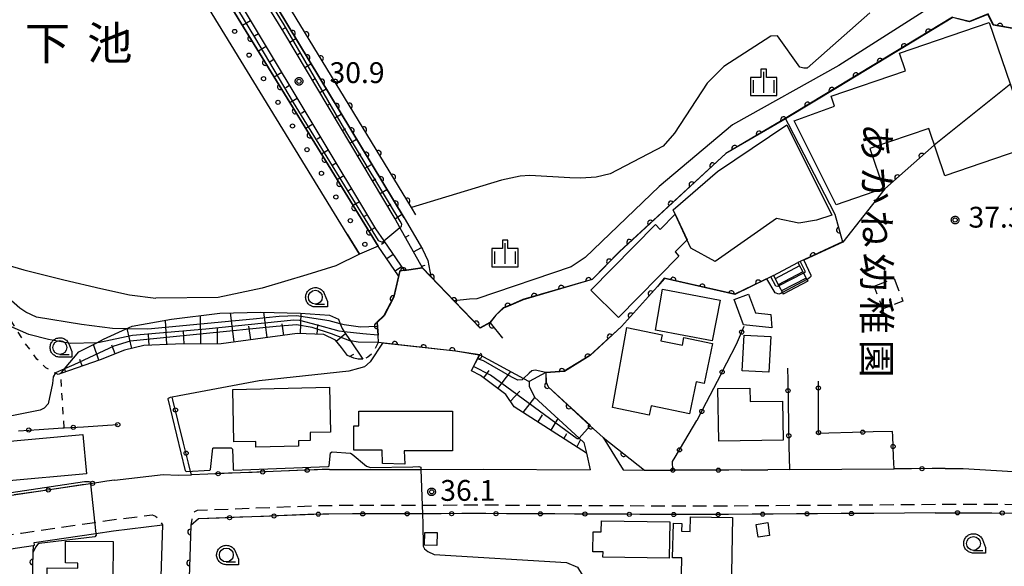
# Model space of a CAD drawing. Extents: x -24001 to -22000, y 88499 to 90001.
# Drawn here: x -23566 to -23388, y 88672 to 88770 of the extents above; entities that cross this region are included whole.
import ezdxf
from ezdxf.enums import TextEntityAlignment as Align

# ---------------------------------------------------------------- set-up
doc = ezdxf.new("R2010")
doc.units = 0
doc.linetypes.add('G', pattern=[3.75, 2.5, -1.25])
doc.linetypes.add('I', pattern=[2.5, 1.25, -1.25])
for name, color, linetype in [('2101000', 3, 'Continuous'), ('2101001', 8, 'Continuous'), ('2213000', 2, 'G'), ('2214000', 3, 'Continuous'), ('2214111', 3, 'Continuous'), ('2214121', 3, 'Continuous'), ('2214990', 3, 'Continuous'), ('3001000', 3, 'Continuous'), ('3002000', 6, 'Continuous'), ('3003000', 2, 'G'), ('5105000', 3, 'Continuous'), ('5105001', 4, 'Continuous'), ('6101110', 2, 'Continuous'), ('6101121', 63, 'Continuous'), ('6101990', 2, 'Continuous'), ('6110000', 4, 'Continuous'), ('6110110', 4, 'Continuous'), ('6110120', 2, 'Continuous'), ('6110990', 2, 'Continuous'), ('6130000', 4, 'Continuous'), ('6130001', 7, 'Continuous'), ('6130990', 4, 'Continuous'), ('6301000', 2, 'I'), ('6331000', 2, 'Continuous'), ('6334000', 2, 'Continuous'), ('7101000', 4, 'Continuous'), ('7101001', 8, 'Continuous'), ('7102000', 2, 'Continuous'), ('7102001', 8, 'Continuous'), ('7312000', 4, 'Continuous'), ('8131000', 4, 'Continuous'), ('8154000', 5, 'Continuous'), ('CLIP_BOX', 4, 'Continuous')]:
    doc.layers.add(name, color=color, linetype=linetype)
doc.styles.add('@PlotAnnotation', font='txt')
doc.styles.add('PlotAnnotation', font='txt')
doc.styles.add('ROMANS', font='romans')

# ---------------------------------------------------------------- blocks, each defined once
blk = doc.blocks.new('611099')
at = {"layer": '6110990'}
blk.add_circle((0, 0), 0.15, dxfattribs=at)
blk = doc.blocks.new('633100')
at = {"layer": '6331000'}
blk.add_lwpolyline([(0, -0.5), (0.67, -0.5)], dxfattribs=at)
blk.add_circle((0, 0), 0.5, dxfattribs=at)
at = {"layer": 'CLIP_BOX'}
blk.add_lwpolyline([(0.87, -0.3), (0.87, -0.7), (0, -0.7), (-0.074, -0.695), (-0.146, -0.684), (-0.216, -0.666), (-0.282, -0.64), (-0.35, -0.606), (-0.414, -0.564), (-0.469, -0.521), (-0.52, -0.469), (-0.568, -0.408), (-0.608, -0.35), (-0.64, -0.281), (-0.666, -0.214), (-0.686, -0.144), (-0.697, -0.071), (-0.699, 0.003), (-0.695, 0.075), (-0.684, 0.148), (-0.665, 0.216), (-0.64, 0.281), (-0.606, 0.349), (-0.565, 0.412), (-0.522, 0.467), (-0.467, 0.52), (-0.41, 0.568), (-0.349, 0.607), (-0.283, 0.641), (-0.215, 0.665), (-0.148, 0.684), (-0.072, 0.696), (0, 0.7), (0.074, 0.696), (0.147, 0.685), (0.219, 0.666), (0.283, 0.639), (0.355, 0.605), (0.416, 0.562), (0.472, 0.518), (0.525, 0.463), (0.57, 0.407), (0.609, 0.346), (0.646, 0.273)], close=True, dxfattribs=at)
blk = doc.blocks.new('633400')
at = {"layer": '6334000'}
for points in [[(0, -0.75), (0, 0.75)], [(-0.75, -0.75), (-0.75, 0.15)], [(0.75, -0.75), (0.75, 0.15)]]:
    blk.add_lwpolyline(points, dxfattribs=at)
at = {"layer": 'CLIP_BOX'}
blk.add_lwpolyline([(-0.95, -0.95), (0.95, -0.95), (0.95, 0.35), (0.2, 0.35), (0.2, 0.95), (-0.2, 0.95), (-0.2, 0.35), (-0.95, 0.35), (-0.95, -0.95)], dxfattribs=at)
blk = doc.blocks.new('731200')
at = {"layer": '7312000'}
blk.add_circle((0, 0), 0.15, dxfattribs=at)
at = {"layer": 'CLIP_BOX'}
blk.add_lwpolyline([(-0.209, -0.178), (-0.219, -0.166), (-0.237, -0.14), (-0.251, -0.113), (-0.258, -0.094), (-0.265, -0.075), (-0.269, -0.057), (-0.273, -0.031), (-0.275, -0.008), (-0.274, 0.024), (-0.27, 0.054), (-0.266, 0.071), (-0.261, 0.088), (-0.255, 0.104), (-0.246, 0.124), (-0.239, 0.136), (-0.228, 0.154), (-0.219, 0.166), (-0.202, 0.187), (-0.189, 0.199), (-0.169, 0.217), (-0.151, 0.23), (-0.135, 0.239), (-0.113, 0.251), (-0.101, 0.256), (-0.082, 0.262), (-0.056, 0.269), (-0.04, 0.272), (-0.016, 0.275), (0.004, 0.275), (0.022, 0.274), (0.042, 0.272), (0.065, 0.267), (0.079, 0.264), (0.108, 0.253), (0.121, 0.247), (0.143, 0.235), (0.16, 0.224), (0.18, 0.208), (0.194, 0.194), (0.206, 0.182), (0.222, 0.162), (0.233, 0.146), (0.249, 0.116), (0.257, 0.097), (0.264, 0.075), (0.269, 0.057), (0.273, 0.032), (0.275, 0.014), (0.275, -0.008), (0.274, -0.023), (0.271, -0.048), (0.267, -0.067), (0.261, -0.088), (0.249, -0.117), (0.23, -0.151), (0.219, -0.166), (0.204, -0.184), (0.189, -0.199), (0.172, -0.215), (0.154, -0.228), (0.136, -0.239), (0.124, -0.246), (0.107, -0.253), (0.09, -0.26), (0.071, -0.266), (0.044, -0.271), (0.028, -0.274), (0.009, -0.275), (-0.009, -0.275), (-0.024, -0.274), (-0.041, -0.272), (-0.063, -0.268), (-0.086, -0.261), (-0.101, -0.256), (-0.115, -0.25), (-0.133, -0.241), (-0.148, -0.231), (-0.17, -0.216), (-0.182, -0.206), (-0.197, -0.192)], close=True, dxfattribs=at)
blk = doc.blocks.new('M07')
blk.add_arc((0, 0), 0.5, 180, 0)

msp = doc.modelspace()

# ---------------------------------------------------------------- linework, layer by layer
at = {"layer": '2101000', "flags": 128}
for points in [[(-23498.15, 88734.6), (-23518.2, 88768.22), (-23543.16, 88808.76), (-23551.56, 88823.94), (-23551.96, 88825.71), (-23532.36, 88830.02)], [(-23612.08, 88771.86), (-23613.39, 88810.98), (-23558.01, 88823.65), (-23556.19, 88823.58), (-23501.65, 88732.77)], [(-23493.21, 88725.77), (-23497.27, 88733.02), (-23498.15, 88734.6)], [(-23501.65, 88732.77), (-23500.16, 88730.6), (-23496.52, 88725.29)], [(-23470.99, 88706.86), (-23470.98, 88705.11), (-23470.57, 88704.27), (-23462.94, 88697.27), (-23460.64, 88695.16)], [(-23473.98, 88705.26), (-23473.97, 88704.4), (-23473.02, 88702.45), (-23464.95, 88695.04), (-23464.1, 88694.26), (-23463.65, 88692.34)], [(-23460.64, 88695.16), (-23457, 88689.3)], [(-23463.65, 88692.34), (-23462.95, 88689.33)], [(-23509.97, 88689.35), (-23493.5, 88689.4), (-23482.25, 88689.43), (-23462.95, 88689.33)], [(-23457, 88689.3), (-23453.2, 88689.28), (-23448.07, 88689.26)], [(-23435.72, 88689.29), (-23430.93, 88689.33)], [(-23427.06, 88689.35), (-23408.16, 88689.49)], [(-23398.98, 88689.56), (-23395.75, 88689.58), (-23386.69, 88689.03), (-23382.75, 88689.05)], [(-23548.7, 88687.43), (-23539.98, 88688.49), (-23537.24, 88688.34), (-23534.86, 88688.43)], [(-23400.77, 88681.55), (-23411.85, 88681.46)], [(-23533.59, 88680.47), (-23534.99, 88679.25), (-23535.75, 88654.87), (-23537.14, 88635.78), (-23538.3, 88630.65)], [(-23635.29, 88666.81), (-23618.88, 88669.24), (-23611.63, 88670.16), (-23611.5, 88669.17), (-23595.1, 88671.26), (-23590.77, 88671.81), (-23582.02, 88672.92), (-23563.41, 88675.68), (-23563.13, 88675.72), (-23563.2, 88676.22), (-23552.09, 88677.86), (-23548.93, 88678.33), (-23540.09, 88679.41)], [(-23540.09, 88679.41), (-23540.84, 88655.13), (-23542.07, 88638.33), (-23542.19, 88636.71), (-23543.11, 88633.65), (-23544.43, 88631.85), (-23545.95, 88630.9)]]:
    msp.add_lwpolyline(points, dxfattribs=at)
at = {"layer": '2101001', "flags": 128}
for points in [[(-23496.52, 88725.29), (-23493.21, 88725.77)], [(-23470.99, 88706.86), (-23473.98, 88705.26)], [(-23509.97, 88689.35), (-23511.31, 88689.35), (-23534.86, 88688.43)], [(-23435.72, 88689.29), (-23443.42, 88689.24), (-23448.07, 88689.26)], [(-23427.06, 88689.35), (-23430.93, 88689.33)], [(-23398.98, 88689.56), (-23408.16, 88689.49)], [(-23548.7, 88687.43), (-23550.13, 88687.25), (-23553.04, 88686.82), (-23554.34, 88686.63), (-23571.03, 88684.15)], [(-23400.77, 88681.55), (-23395.7, 88681.58), (-23386.69, 88681.53), (-23379.56, 88681.57), (-23377.47, 88681.58), (-23369.66, 88681.75), (-23367.73, 88681.82)], [(-23411.85, 88681.46), (-23443.41, 88681.24), (-23482.26, 88681.43), (-23493.21, 88681.4), (-23511.15, 88681.35), (-23533.59, 88680.47)]]:
    msp.add_lwpolyline(points, dxfattribs=at)
at = {"layer": '2213000', "flags": 128}
for points in [[(-23293.02, 88687.2), (-23293.36, 88688.17), (-23293.98, 88688.63), (-23331.41, 88685.73), (-23349.74, 88684.38), (-23361.51, 88683.52), (-23369.7, 88683.25), (-23377.49, 88683.08), (-23379.6, 88683.07), (-23386.69, 88683.03), (-23395.7, 88683.08), (-23443.41, 88682.74), (-23482.26, 88682.93), (-23493.26, 88682.9), (-23511.18, 88682.85), (-23533.85, 88681.97), (-23534.31, 88681.75), (-23534.64, 88681.21), (-23534.81, 88680.44), (-23534.99, 88679.25)], [(-23686.72, 88659.2), (-23686.71, 88659.97), (-23686.44, 88660.85), (-23685.75, 88661.36), (-23684.96, 88661.48), (-23641.03, 88667.98), (-23619.15, 88671.22), (-23609.89, 88672.4), (-23595.38, 88674.2), (-23565.47, 88677.9), (-23552.3, 88679.85), (-23549.2, 88680.31), (-23541.94, 88681.2), (-23541.31, 88680.96), (-23540.69, 88680.48), (-23540.09, 88679.41)]]:
    msp.add_lwpolyline(points, dxfattribs=at)
at = {"layer": '2214000', "flags": 128}
for points in [[(-23425.5, 88726.69), (-23424.49, 88724.77), (-23423.89, 88723.62), (-23423.74, 88723.33)], [(-23429.94, 88724.36), (-23428.96, 88722.49), (-23428.32, 88721.27), (-23428.18, 88721)]]:
    msp.add_lwpolyline(points, dxfattribs=at)
at = {"layer": '2214111', "flags": 128}
msp.add_lwpolyline([(-23423.74, 88723.33), (-23428.18, 88721)], dxfattribs=at)
at = {"layer": '2214121', "flags": 128}
msp.add_lwpolyline([(-23429.94, 88724.36), (-23425.5, 88726.69)], dxfattribs=at)
at = {"layer": '2214990', "flags": 128}
for points in [[(-23425.2, 88726.12), (-23429.64, 88723.78)], [(-23424.62, 88725.01), (-23429.06, 88722.68)], [(-23424.04, 88723.91), (-23428.48, 88721.57)]]:
    msp.add_lwpolyline(points, dxfattribs=at)
at = {"layer": '3001000', "flags": 128}
for points in [[(-23445.5, 88730.81), (-23447.63, 88728.62), (-23447.01, 88727.87), (-23457.86, 88716.76), (-23462.87, 88721.72), (-23451.22, 88733.58), (-23450.32, 88732.67), (-23447.62, 88735.41), (-23445.5, 88730.81)], [(-23449.93, 88721.91), (-23439.55, 88719.89), (-23440.98, 88712.59), (-23451.18, 88714.51), (-23449.93, 88721.91)], [(-23430.19, 88714.94), (-23435.32, 88715.47), (-23436.98, 88720.05), (-23434.45, 88720.97), (-23433.17, 88717.64), (-23430.37, 88717.31), (-23430.19, 88714.94)], [(-23440.92, 88712.09), (-23442.44, 88704.87), (-23443.86, 88705.17), (-23445.07, 88699.41), (-23452, 88700.86), (-23452.35, 88699.17), (-23458.97, 88700.57), (-23456.38, 88714.99), (-23450, 88713.69), (-23450.23, 88712.6), (-23446.35, 88711.78), (-23446.06, 88713.17), (-23440.92, 88712.09)], [(-23435.19, 88713.62), (-23430.41, 88713.34), (-23430.78, 88706.91), (-23435.56, 88707.18), (-23435.19, 88713.62)], [(-23527.42, 88703.81), (-23509.97, 88704.2), (-23509.79, 88696.13), (-23513.47, 88696.05), (-23513.44, 88694.59), (-23515.58, 88694.55), (-23515.56, 88693.57), (-23523.25, 88693.4), (-23523.27, 88694.44), (-23527.2, 88694.35), (-23527.42, 88703.81)], [(-23428.17, 88694.66), (-23439.8, 88694.47), (-23439.96, 88703.97), (-23434.19, 88704.07), (-23434.15, 88701.62), (-23428.29, 88701.72), (-23428.17, 88694.66)], [(-23504.67, 88699.91), (-23487.82, 88699.92), (-23487.81, 88692.74), (-23496.48, 88692.74), (-23496.38, 88690.37), (-23500.39, 88690.44), (-23500.46, 88692.87), (-23505.58, 88692.87), (-23505.58, 88697.24), (-23504.67, 88697.24), (-23504.67, 88699.91)], [(-23553.77, 88688.62), (-23568.37, 88687.28), (-23568.66, 88690.42), (-23570.55, 88690.24), (-23570.91, 88694.19), (-23554.42, 88695.7), (-23553.77, 88688.62)], [(-23460.95, 88680.13), (-23448.62, 88679.94), (-23448.72, 88673.4), (-23460.66, 88673.58), (-23460.65, 88674.52), (-23462.51, 88674.55), (-23462.45, 88678.15), (-23460.98, 88678.13), (-23460.95, 88680.13)], [(-23437.3, 88680.71), (-23437.57, 88667.31), (-23446.55, 88667.49), (-23446.43, 88673.44), (-23448.1, 88673.47), (-23447.97, 88679.69), (-23446.45, 88679.66), (-23446.48, 88678.25), (-23444.92, 88678.21), (-23444.87, 88680.86), (-23437.3, 88680.71)], [(-23430.95, 88679.8), (-23430.61, 88677.48), (-23432.71, 88677.17), (-23433.06, 88679.48), (-23430.95, 88679.8)], [(-23490.55, 88677.99), (-23490.6, 88675.67), (-23492.81, 88675.72), (-23492.76, 88678.04), (-23490.55, 88677.99)], [(-23560.93, 88658.82), (-23560.86, 88671.63), (-23555.31, 88671.6), (-23555.31, 88672.51), (-23557.56, 88672.53), (-23557.54, 88676.46), (-23548.98, 88676.41), (-23549.02, 88669.31), (-23546, 88669.29), (-23546.02, 88665.37), (-23548.56, 88665.38), (-23548.59, 88661.1), (-23549.54, 88661.11), (-23549.55, 88660.05), (-23556.63, 88660.09), (-23556.64, 88658.8), (-23560.93, 88658.82)]]:
    msp.add_lwpolyline(points, close=True, dxfattribs=at)
at = {"layer": '3002000', "flags": 128}
for points in [[(-23426.16, 88752.23), (-23418.92, 88754.92), (-23419.54, 88756.68), (-23406.09, 88761.28), (-23407.17, 88764.46), (-23391.04, 88769.98), (-23383.41, 88747.69), (-23399, 88742.35), (-23401.93, 88750.9), (-23412.54, 88747.27), (-23410.08, 88740.06), (-23418.64, 88737.13), (-23426.16, 88752.23)], [(-23419.39, 88735.27), (-23422.16, 88734.32), (-23425.33, 88733.8), (-23429.38, 88734.67), (-23440.42, 88726.9), (-23444.8, 88729.3), (-23447.98, 88736.19), (-23440.02, 88743.11), (-23427.5, 88751.54), (-23419.39, 88735.27)]]:
    msp.add_lwpolyline(points, close=True, dxfattribs=at)
at = {"layer": '3003000', "flags": 128}
msp.add_lwpolyline([(-23411.77, 88722.45), (-23408.14, 88723.83), (-23406.57, 88719.72), (-23410.2, 88718.33), (-23411.77, 88722.45)], close=True, dxfattribs=at)
at = {"layer": '5105000', "flags": 128}
for points in [[(-23412.54, 88771.73), (-23423.87, 88761.74), (-23424.45, 88761.75), (-23425.17, 88761.93), (-23429.2, 88767.61), (-23430.39, 88767.51), (-23438.86, 88762.04), (-23441.89, 88759.02), (-23447.75, 88750.04), (-23449.83, 88747.71), (-23459.36, 88742.68), (-23461.89, 88742.08), (-23464.66, 88741.92), (-23466.62, 88741.96), (-23473.84, 88742.37), (-23475.59, 88742.29), (-23478.94, 88741.57), (-23495.21, 88736.61)], [(-23506.77, 88731.82), (-23504.57, 88728.22), (-23508.82, 88726.12), (-23514.04, 88724.47), (-23522.09, 88722.06), (-23530.04, 88720.37), (-23541.27, 88720.28)], [(-23587.18, 88725.91), (-23581.7, 88727.56), (-23578.11, 88727.99), (-23572.29, 88727.5), (-23565.08, 88725.39), (-23557.88, 88723.59), (-23551.18, 88722), (-23546, 88720.85), (-23541.27, 88720.28)]]:
    msp.add_lwpolyline(points, dxfattribs=at)
at = {"layer": '5105001', "flags": 128}
for points in [[(-23495.21, 88736.61), (-23546.52, 88820.98)], [(-23506.77, 88731.82), (-23558.41, 88816.17), (-23605.82, 88804.71), (-23605.64, 88784.26), (-23604.59, 88772.48), (-23604.5, 88771.49), (-23602.83, 88752.77), (-23594.57, 88734.16), (-23587.18, 88725.91)]]:
    msp.add_lwpolyline(points, dxfattribs=at)
at = {"layer": '6101110', "flags": 128}
for points in [[(-23493.21, 88725.77), (-23497.27, 88733.02), (-23498.15, 88734.6), (-23518.2, 88768.22), (-23543.16, 88808.76), (-23551.56, 88823.94), (-23551.96, 88825.71), (-23532.36, 88830.02)], [(-23612.08, 88771.86), (-23613.39, 88810.98), (-23558.01, 88823.65), (-23556.19, 88823.58), (-23501.65, 88732.77), (-23500.16, 88730.6), (-23496.52, 88725.29)], [(-23503.98, 88709.28), (-23504.8, 88709.27), (-23505.59, 88709.43), (-23506.73, 88709.92), (-23507.8, 88711.35), (-23508.89, 88712.7), (-23510.97, 88713.7), (-23515.77, 88713.88), (-23529.52, 88712.07), (-23537.76, 88711.98), (-23543.46, 88711.71), (-23546.9, 88710.89), (-23551.34, 88709.18), (-23558.42, 88706.72)], [(-23463.65, 88692.34), (-23476.65, 88700.7), (-23478.18, 88702.9), (-23482.77, 88706.34), (-23484.38, 88707.19)]]:
    msp.add_lwpolyline(points, dxfattribs=at)
at = {"layer": '6101121', "flags": 128}
for points in [[(-23532.36, 88830.02), (-23532.07, 88829.02), (-23531.83, 88828.22), (-23550.01, 88823.4), (-23496.53, 88734.74), (-23493.21, 88729.13), (-23492.24, 88727.05), (-23491.69, 88724.19), (-23493.21, 88725.77)], [(-23496.52, 88725.29), (-23497.3, 88725.18), (-23497.51, 88724.29), (-23501.22, 88729.64), (-23557.78, 88821.83), (-23611.02, 88809.45), (-23611.04, 88784.8), (-23610.05, 88772.03), (-23611.02, 88771.95), (-23612.08, 88771.86)], [(-23558.42, 88706.72), (-23557.73, 88707.54), (-23555.14, 88710.62), (-23551.94, 88712.25), (-23550.7, 88712.88), (-23546.64, 88714.74), (-23545.55, 88715.24), (-23538.48, 88716.5), (-23529.71, 88717.59), (-23522.37, 88717.77), (-23515.22, 88717.59), (-23509.97, 88717.23), (-23508.34, 88716.5), (-23508.03, 88715.64), (-23507.71, 88714.78), (-23507.33, 88714.22), (-23506.2, 88712.56), (-23503.98, 88709.28)], [(-23484.38, 88707.19), (-23483.99, 88707.94), (-23482.89, 88710.05), (-23474.98, 88705.8), (-23473.98, 88705.26), (-23473.97, 88704.4), (-23473.02, 88702.45), (-23464.95, 88695.04), (-23464.1, 88694.26), (-23463.65, 88692.34)]]:
    msp.add_lwpolyline(points, dxfattribs=at)
at = {"layer": '6101990', "flags": 128}
for points in [[(-23524.19, 88770.29), (-23525.63, 88769.43)], [(-23518.5, 88768.71), (-23517.96, 88769.04)], [(-23522.79, 88767.96), (-23523.5, 88767.53)], [(-23517.13, 88766.44), (-23516.04, 88767.08)], [(-23521.39, 88765.63), (-23522.78, 88764.79)], [(-23519.99, 88763.3), (-23520.67, 88762.88)], [(-23515.78, 88764.16), (-23515.23, 88764.49)], [(-23514.42, 88761.89), (-23513.31, 88762.55)], [(-23518.59, 88760.96), (-23519.94, 88760.15)], [(-23513.06, 88759.61), (-23512.5, 88759.95)], [(-23517.19, 88758.63), (-23517.85, 88758.23)], [(-23511.71, 88757.34), (-23510.57, 88758.02)], [(-23515.79, 88756.3), (-23517.09, 88755.51)], [(-23510.35, 88755.06), (-23509.78, 88755.41)], [(-23514.39, 88753.97), (-23515.03, 88753.58)], [(-23509, 88752.79), (-23507.84, 88753.48)], [(-23512.99, 88751.63), (-23514.25, 88750.88)], [(-23507.64, 88750.52), (-23507.06, 88750.87)], [(-23511.58, 88749.3), (-23512.2, 88748.93)], [(-23506.28, 88748.24), (-23505.1, 88748.95)], [(-23510.18, 88746.97), (-23511.4, 88746.24)], [(-23504.93, 88745.97), (-23504.33, 88746.32)], [(-23508.78, 88744.64), (-23509.38, 88744.28)], [(-23503.57, 88743.69), (-23502.37, 88744.41)], [(-23507.38, 88742.31), (-23508.56, 88741.6)], [(-23502.22, 88741.42), (-23501.61, 88741.78)], [(-23505.98, 88739.97), (-23506.56, 88739.63)], [(-23500.86, 88739.15), (-23499.63, 88739.88)], [(-23504.58, 88737.64), (-23505.71, 88736.96)], [(-23499.5, 88736.87), (-23498.89, 88737.24)], [(-23503.18, 88735.31), (-23503.73, 88734.98)], [(-23498.15, 88734.6), (-23496.93, 88735.4)], [(-23501.78, 88732.98), (-23502.89, 88732.35)], [(-23496.28, 88731.27), (-23495.61, 88731.65)], [(-23500, 88730.37), (-23500.6, 88729.98)], [(-23494.82, 88728.65), (-23493.4, 88729.44)], [(-23498.48, 88728.15), (-23499.64, 88727.36)], [(-23496.96, 88725.94), (-23498.1, 88725.15)], [(-23493.36, 88726.03), (-23492.74, 88726.24)], [(-23533.15, 88712.03), (-23533.21, 88717.15)], [(-23527.15, 88712.38), (-23527.84, 88717.63)], [(-23521.18, 88713.17), (-23521.79, 88717.75)], [(-23515.21, 88713.86), (-23515.07, 88717.58)], [(-23539.32, 88711.91), (-23539.53, 88716.31)], [(-23524.17, 88712.77), (-23524.49, 88715.24)], [(-23518.2, 88713.56), (-23518.47, 88715.62)], [(-23512.2, 88713.75), (-23512.09, 88715.55)], [(-23545.59, 88711.2), (-23546.45, 88714.82)], [(-23542.49, 88711.76), (-23542.58, 88713.75)], [(-23536.16, 88712), (-23536.28, 88714.38)], [(-23530.14, 88712.06), (-23530.17, 88714.8)], [(-23508.76, 88712.55), (-23507.1, 88713.88)], [(-23551.55, 88709.1), (-23552.54, 88711.95)], [(-23548.6, 88710.24), (-23549.19, 88711.77)], [(-23506.34, 88709.75), (-23505.58, 88710.15)], [(-23554.55, 88708.06), (-23554.95, 88709.22)], [(-23557.54, 88707.03), (-23557.67, 88707.61)], [(-23482.16, 88705.88), (-23481.15, 88707.23)], [(-23479.59, 88703.96), (-23477.29, 88707.04)], [(-23477.35, 88701.72), (-23475.67, 88703.49)], [(-23475.03, 88699.66), (-23472.96, 88702.39)], [(-23471.62, 88699.21), (-23472.41, 88697.97)], [(-23468.81, 88698.58), (-23470.05, 88696.45)], [(-23467.22, 88695.81), (-23467.74, 88694.97)], [(-23464.69, 88694.8), (-23465.37, 88693.45)]]:
    msp.add_lwpolyline(points, dxfattribs=at)
at = {"layer": '6110000', "flags": 128}
for points in [[(-23496.53, 88734.74), (-23550.01, 88823.4)], [(-23494.4, 88735.28), (-23495.21, 88736.61), (-23546.52, 88820.98), (-23546.96, 88821.7)], [(-23385.51, 88768.7), (-23390.27, 88769.54), (-23391.23, 88771.53), (-23394.6, 88770.16), (-23397.59, 88770.91), (-23397.66, 88770.93), (-23418.4, 88758.38), (-23428.41, 88752.3), (-23438.51, 88746.39), (-23457.7, 88728.67), (-23462.62, 88723.67), (-23475.09, 88720.03), (-23477.28, 88719.07), (-23478.63, 88718.52), (-23480, 88717.23), (-23481.05, 88715.88), (-23481.02, 88715.85), (-23478.78, 88713.06)], [(-23400.94, 88747.88), (-23409.82, 88740.01)], [(-23418.86, 88735.45), (-23417.46, 88730.44), (-23425.13, 88726.86), (-23425.5, 88726.69)], [(-23481.05, 88715.88), (-23482.81, 88714.93), (-23487.5, 88719.82), (-23491.69, 88724.19), (-23493.21, 88725.77), (-23496.52, 88725.29), (-23497.3, 88725.18), (-23497.51, 88724.29), (-23498.41, 88720.46), (-23500.17, 88717.12), (-23501.42, 88715.92), (-23501.26, 88713.62), (-23501.17, 88712.31)], [(-23429.94, 88724.36), (-23430.4, 88724.14), (-23436.91, 88720.98), (-23449.61, 88723.91), (-23450.86, 88722.4), (-23457.34, 88715.19), (-23463.02, 88709.95), (-23467.63, 88707.1), (-23470.99, 88706.86), (-23470.98, 88705.11), (-23470.57, 88704.27), (-23462.94, 88697.27), (-23460.64, 88695.16)], [(-23484.38, 88707.19), (-23483.99, 88707.94), (-23482.89, 88710.05), (-23487.24, 88710.74), (-23501.17, 88712.31)], [(-23460.64, 88695.16), (-23453.2, 88689.28)], [(-23533.59, 88680.47), (-23534.99, 88679.25), (-23535.75, 88654.87), (-23537.14, 88635.78), (-23538.3, 88630.65)], [(-23563.41, 88675.68), (-23563.44, 88674.44), (-23563.86, 88656.09), (-23564.04, 88644.49), (-23552.27, 88639.53), (-23550.22, 88639.1), (-23548.63, 88638.87), (-23542.07, 88638.33)]]:
    msp.add_lwpolyline(points, dxfattribs=at)
at = {"layer": '6110110', "flags": 128}
msp.add_lwpolyline([(-23604.59, 88772.48), (-23610.05, 88772.03), (-23611.04, 88784.8), (-23611.02, 88809.45), (-23557.78, 88821.83), (-23501.22, 88729.64)], dxfattribs=at)
at = {"layer": '6110120', "flags": 128}
msp.add_lwpolyline([(-23501.22, 88729.64), (-23504.57, 88728.22), (-23506.77, 88731.82), (-23558.41, 88816.17), (-23605.82, 88804.71), (-23605.64, 88784.26), (-23604.59, 88772.48)], dxfattribs=at)
at = {"layer": '6130000', "flags": 128}
for points in [[(-23438.31, 88708.62), (-23436.57, 88711.99), (-23436.39, 88712.42)], [(-23427.37, 88707.67), (-23427.33, 88705.47)], [(-23441.99, 88701.51), (-23440.03, 88705.3)], [(-23538.19, 88701.93), (-23538.32, 88702.45)], [(-23427.27, 88701.72), (-23427.2, 88697.33)], [(-23421.8, 88697.88), (-23421.82, 88702.22)], [(-23536.27, 88694.14), (-23537.29, 88698.3)], [(-23445.9, 88694.53), (-23443.71, 88698.19)], [(-23562.31, 88696.6), (-23558.03, 88696.87)], [(-23554.29, 88697.09), (-23550.01, 88697.36)], [(-23415.69, 88696.06), (-23419.92, 88695.95)], [(-23408.43, 88695.4), (-23408.47, 88696.25), (-23411.95, 88696.16)], [(-23427.13, 88693.58), (-23427.06, 88689.35)], [(-23534.86, 88688.43), (-23535.01, 88689.04), (-23535.37, 88690.51)], [(-23447.93, 88691.13), (-23447.82, 88691.31)], [(-23408.16, 88689.49), (-23408.26, 88691.66)], [(-23523.89, 88688.86), (-23528.17, 88688.69)], [(-23515.86, 88689.17), (-23520.14, 88689)], [(-23509.97, 88689.35), (-23511.31, 88689.35), (-23512.11, 88689.32)], [(-23441.71, 88689.25), (-23443.42, 88689.24), (-23446.2, 88689.25)], [(-23435.72, 88689.29), (-23437.96, 88689.28)], [(-23427.06, 88689.35), (-23430.93, 88689.33)], [(-23405.03, 88689.51), (-23408.16, 88689.49)], [(-23398.98, 88689.56), (-23401.28, 88689.54)], [(-23548.7, 88687.43), (-23550.13, 88687.25), (-23550.84, 88687.15)], [(-23531.92, 88688.55), (-23534.86, 88688.43)], [(-23562.52, 88685.41), (-23566.79, 88684.78)], [(-23554.55, 88686.6), (-23558.81, 88685.97)], [(-23400.77, 88681.55), (-23398.61, 88681.56)], [(-23394.87, 88681.58), (-23390.55, 88681.55)], [(-23529.86, 88680.62), (-23533.59, 88680.47)], [(-23521.86, 88680.93), (-23526.12, 88680.76)], [(-23513.85, 88681.24), (-23518.11, 88681.08)], [(-23505.84, 88681.36), (-23510.11, 88681.35)], [(-23497.83, 88681.39), (-23502.1, 88681.38)], [(-23489.82, 88681.41), (-23493.21, 88681.4), (-23494.09, 88681.4)], [(-23481.81, 88681.43), (-23482.26, 88681.43), (-23486.08, 88681.42)], [(-23473.8, 88681.39), (-23478.07, 88681.41)], [(-23465.79, 88681.35), (-23470.06, 88681.37)], [(-23457.78, 88681.31), (-23462.04, 88681.33)], [(-23449.77, 88681.27), (-23454.03, 88681.29)], [(-23441.76, 88681.25), (-23443.41, 88681.24), (-23446.02, 88681.25)], [(-23433.75, 88681.31), (-23438.01, 88681.28)], [(-23425.74, 88681.36), (-23430, 88681.33)], [(-23417.73, 88681.42), (-23421.99, 88681.39)], [(-23411.85, 88681.46), (-23413.98, 88681.45)]]:
    msp.add_lwpolyline(points, dxfattribs=at)
at = {"layer": '6130001', "flags": 128}
for points in [[(-23436.39, 88712.42), (-23435.18, 88715.25)], [(-23440.03, 88705.3), (-23438.31, 88708.62)], [(-23427.33, 88705.47), (-23427.27, 88701.72)], [(-23421.82, 88702.22), (-23421.83, 88705.3)], [(-23537.29, 88698.3), (-23538.19, 88701.93)], [(-23443.71, 88698.19), (-23443.65, 88698.29), (-23441.99, 88701.51)], [(-23419.92, 88695.95), (-23421.79, 88695.9), (-23421.8, 88697.88)], [(-23566.05, 88696.38), (-23562.31, 88696.6)], [(-23558.03, 88696.87), (-23557.81, 88696.88), (-23554.29, 88697.09)], [(-23550.01, 88697.36), (-23548.14, 88697.47)], [(-23427.2, 88697.33), (-23427.13, 88693.58)], [(-23411.95, 88696.16), (-23415.69, 88696.06)], [(-23535.37, 88690.51), (-23536.27, 88694.14)], [(-23447.82, 88691.31), (-23445.9, 88694.53)], [(-23408.26, 88691.66), (-23408.43, 88695.4)], [(-23448.07, 88689.26), (-23448.1, 88690.85), (-23447.93, 88691.13)], [(-23528.17, 88688.69), (-23531.92, 88688.55)], [(-23520.14, 88689), (-23523.89, 88688.86)], [(-23512.11, 88689.32), (-23515.86, 88689.17)], [(-23446.2, 88689.25), (-23448.07, 88689.26)], [(-23437.96, 88689.28), (-23441.71, 88689.25)], [(-23401.28, 88689.54), (-23405.03, 88689.51)], [(-23550.84, 88687.15), (-23553.04, 88686.82), (-23554.34, 88686.63), (-23554.55, 88686.6)], [(-23558.81, 88685.97), (-23562.52, 88685.41)], [(-23398.61, 88681.56), (-23395.7, 88681.58), (-23394.87, 88681.58)], [(-23390.55, 88681.55), (-23386.81, 88681.53)], [(-23526.12, 88680.76), (-23529.86, 88680.62)], [(-23518.11, 88681.08), (-23521.86, 88680.93)], [(-23510.11, 88681.35), (-23511.15, 88681.35), (-23513.85, 88681.24)], [(-23502.1, 88681.38), (-23505.84, 88681.36)], [(-23494.09, 88681.4), (-23497.83, 88681.39)], [(-23486.08, 88681.42), (-23489.82, 88681.41)], [(-23478.07, 88681.41), (-23481.81, 88681.43)], [(-23470.06, 88681.37), (-23473.8, 88681.39)], [(-23462.04, 88681.33), (-23465.79, 88681.35)], [(-23454.03, 88681.29), (-23457.78, 88681.31)], [(-23446.02, 88681.25), (-23449.77, 88681.27)], [(-23438.01, 88681.28), (-23441.76, 88681.25)], [(-23430, 88681.33), (-23433.75, 88681.31)], [(-23421.99, 88681.39), (-23425.74, 88681.36)], [(-23413.98, 88681.45), (-23417.73, 88681.42)]]:
    msp.add_lwpolyline(points, dxfattribs=at)
at = {"layer": '6130990'}
for centre in [(-23435.65, 88714.15), (-23439.17, 88706.96), (-23427.3, 88703.6), (-23421.82, 88704.09), (-23537.74, 88700.11), (-23442.85, 88699.85), (-23548.14, 88697.47), (-23564.18, 88696.49), (-23556.16, 88696.98), (-23427.16, 88695.46), (-23421.79, 88696.01), (-23413.82, 88696.11), (-23535.82, 88692.32), (-23446.86, 88692.92), (-23408.35, 88693.53), (-23530.04, 88688.62), (-23522.01, 88688.93), (-23513.99, 88689.25), (-23448.07, 88689.26), (-23439.84, 88689.26), (-23403.15, 88689.53), (-23552.69, 88686.87), (-23560.66, 88685.69), (-23511.98, 88681.32), (-23503.97, 88681.37), (-23495.96, 88681.39), (-23487.95, 88681.41), (-23479.94, 88681.42), (-23471.93, 88681.38), (-23463.92, 88681.34), (-23455.91, 88681.3), (-23447.9, 88681.26), (-23439.89, 88681.26), (-23431.88, 88681.32), (-23423.87, 88681.38), (-23415.86, 88681.43), (-23396.74, 88681.57), (-23388.68, 88681.54), (-23527.99, 88680.69), (-23519.98, 88681)]:
    msp.add_circle(centre, 0.375, dxfattribs=at)
at = {"layer": '6301000', "flags": 128}
for points in [[(-23558.42, 88706.72), (-23558.91, 88706.49), (-23559.39, 88706.76), (-23561.08, 88707.71), (-23562.72, 88709.29), (-23564.92, 88712.28), (-23566.43, 88714.71), (-23567.58, 88716.58), (-23571.08, 88719.74), (-23574.8, 88721.34), (-23579.44, 88721.08), (-23584.63, 88721.61)], [(-23501.17, 88712.31), (-23502.21, 88710.31), (-23503.08, 88709.62), (-23503.98, 88709.28)], [(-23557.81, 88696.88), (-23558.42, 88706.72)]]:
    msp.add_lwpolyline(points, dxfattribs=at)
at = {"layer": '7101000', "flags": 128}
for points in [[(-23395.86, 88782.11), (-23395.28, 88781.3), (-23395.13, 88779.12), (-23395.28, 88777.39), (-23395.51, 88776.49), (-23396.5, 88775.31), (-23400.31, 88773.62), (-23418.12, 88762.24), (-23437.3, 88751.54), (-23450.53, 88740.44), (-23463.89, 88727.61), (-23466.4, 88725.94), (-23483.43, 88720.16), (-23484.72, 88720.1), (-23487.5, 88719.82)], [(-23546.64, 88714.74), (-23549.11, 88714.8), (-23554.7, 88715.5), (-23562.78, 88716.83), (-23564.71, 88717.76), (-23565.77, 88718.47), (-23569.41, 88721.6), (-23571.19, 88722.38), (-23574.18, 88723.38), (-23577.18, 88724.02), (-23578.89, 88724.02), (-23580.45, 88724.02), (-23582.16, 88723.6), (-23584.02, 88722.82), (-23584.32, 88722.45), (-23584.63, 88721.61)], [(-23501.37, 88715.15), (-23504.36, 88715.05), (-23507.32, 88715.45), (-23508.03, 88715.64)]]:
    msp.add_lwpolyline(points, dxfattribs=at)
at = {"layer": '7101001', "flags": 128}
for points in [[(-23556.47, 88821.75), (-23523.47, 88767.37), (-23516.53, 88755.57), (-23501.17, 88730.67), (-23500.62, 88730.44), (-23500.35, 88730.44), (-23500.16, 88730.6), (-23497.27, 88733.02), (-23496.98, 88733.26), (-23496.93, 88733.63), (-23497.2, 88734.18), (-23507.23, 88750.72), (-23518.16, 88769.57), (-23544.56, 88812.43)], [(-23487.5, 88719.82), (-23493.21, 88725.77), (-23496.52, 88725.29), (-23497.3, 88725.18), (-23497.51, 88724.29), (-23498.41, 88720.46), (-23500.17, 88717.12), (-23501.42, 88715.92), (-23501.37, 88715.15)], [(-23508.03, 88715.64), (-23510.01, 88716.17), (-23515.93, 88717.1), (-23519.04, 88716.99), (-23523.74, 88716.49), (-23542.74, 88714.66), (-23546.64, 88714.74)]]:
    msp.add_lwpolyline(points, dxfattribs=at)
at = {"layer": '7102000', "flags": 128}
for points in [[(-23427.74, 88752.59), (-23427.28, 88751.69), (-23418.86, 88735.45)], [(-23409.82, 88740.01), (-23417.44, 88730.4)], [(-23425.13, 88726.86), (-23424.26, 88725.18), (-23424.25, 88724.9), (-23424.49, 88724.77)], [(-23424.45, 88727.13), (-23423.19, 88724.4), (-23423.19, 88724.21), (-23423.36, 88723.99), (-23423.71, 88723.71), (-23423.88, 88723.62)], [(-23428.96, 88722.49), (-23429.14, 88722.4), (-23429.49, 88722.43), (-23430.4, 88724.14)], [(-23428.32, 88721.27), (-23428.57, 88721.14), (-23428.98, 88721), (-23429.64, 88721.22), (-23431.09, 88723.75)], [(-23551.94, 88712.25), (-23556.64, 88712.12), (-23560.64, 88712.83), (-23564.17, 88713.72), (-23568.14, 88715.47), (-23569.04, 88715.88), (-23573.94, 88718.86), (-23574.7, 88719.01), (-23575.98, 88718.76), (-23577.1, 88717.95), (-23579.08, 88715.35), (-23580.66, 88710.77), (-23581.22, 88706.65), (-23581.27, 88704.06), (-23581.75, 88702.77)], [(-23501.21, 88713.62), (-23501.26, 88713.62), (-23503.93, 88713.86), (-23507.33, 88714.22)], [(-23500.4, 88712.17), (-23502.62, 88708.77), (-23503.67, 88707.91), (-23504.72, 88707.58), (-23506.46, 88707.11), (-23522.62, 88705.38), (-23537.1, 88702.69), (-23538.32, 88702.45), (-23538.71, 88702.37), (-23539.03, 88702.19), (-23539.12, 88702.1), (-23535.96, 88689.14), (-23535.68, 88689), (-23531.54, 88689.27), (-23531.43, 88689.38), (-23530.99, 88693.2), (-23530.88, 88693.27), (-23527.72, 88693.27), (-23527.47, 88693.05), (-23527.36, 88689.78), (-23527.36, 88689.42), (-23527.28, 88689.23), (-23510.22, 88689.9), (-23510.03, 88690.01), (-23509.81, 88692.38), (-23509.48, 88692.56), (-23506.16, 88692.33), (-23505.86, 88692.14), (-23503.29, 88689.98), (-23502.55, 88689.76), (-23494.96, 88689.83), (-23493.84, 88689.91), (-23493.52, 88689.77), (-23493.5, 88689.4)], [(-23501.17, 88712.31), (-23504.78, 88712.32), (-23506.21, 88712.56)], [(-23557.73, 88707.54), (-23559.36, 88706.81), (-23559.8, 88706.09), (-23559.91, 88704.89), (-23560.68, 88701.22), (-23561.39, 88700.46), (-23562.16, 88700.07), (-23571.19, 88698.27)], [(-23470.99, 88706.86), (-23472.91, 88707.31), (-23473.48, 88707.16), (-23473.94, 88706.74), (-23474.98, 88705.8)], [(-23571.04, 88684.67), (-23554.13, 88687.2), (-23553.32, 88687.23), (-23553.08, 88687.13), (-23553.04, 88686.82)], [(-23493.21, 88681.4), (-23493.14, 88679.58), (-23493.09, 88675.57), (-23492.86, 88675.05), (-23492.25, 88674.58), (-23491.08, 88674.07), (-23467.26, 88672.61), (-23465.25, 88671.79), (-23464.43, 88670.41), (-23464.24, 88668.59), (-23465.63, 88663.12), (-23472.36, 88648.84), (-23475.58, 88640.65), (-23476.41, 88636.13), (-23476.75, 88620.61), (-23476.29, 88618.06), (-23475.02, 88616.32), (-23472.12, 88614.71), (-23470.97, 88614.06), (-23467.41, 88613.37), (-23464.53, 88612.57)], [(-23552.09, 88677.86), (-23552.05, 88677.51), (-23552.28, 88677.26), (-23562.32, 88676.01), (-23562.63, 88675.87), (-23562.92, 88675.41), (-23563.44, 88674.44)]]:
    msp.add_lwpolyline(points, dxfattribs=at)
at = {"layer": '7102001', "flags": 128}
for points in [[(-23355.84, 88774.49), (-23358.38, 88775.3), (-23360.13, 88775.44), (-23363.01, 88775.18), (-23367.62, 88774.51), (-23374.48, 88773.21), (-23377.96, 88772.18), (-23381.99, 88770.58), (-23385.5, 88768.65), (-23385.51, 88768.65), (-23390.3, 88769.5), (-23391.25, 88771.46), (-23394.6, 88770.11), (-23397.58, 88770.86)], [(-23397.63, 88770.89), (-23418.37, 88758.34), (-23428.38, 88752.26), (-23438.48, 88746.35), (-23457.67, 88728.63), (-23462.6, 88723.63), (-23475.07, 88719.98), (-23477.26, 88719.03), (-23478.6, 88718.47), (-23479.96, 88717.19), (-23480.99, 88715.88), (-23481.03, 88715.84)], [(-23397.58, 88770.86), (-23418.35, 88758.29), (-23427.74, 88752.59)], [(-23387.14, 88758.9), (-23400.94, 88747.88), (-23409.82, 88740.01)], [(-23418.86, 88735.45), (-23417.46, 88730.44), (-23425.13, 88726.86)], [(-23417.44, 88730.4), (-23424.45, 88727.13)], [(-23481.03, 88715.84), (-23482.82, 88714.87), (-23493.23, 88725.72), (-23497.26, 88725.14), (-23498.36, 88720.44), (-23500.13, 88717.09), (-23501.37, 88715.9), (-23501.21, 88713.62)], [(-23430.4, 88724.14), (-23436.91, 88720.98), (-23449.61, 88723.91), (-23450.86, 88722.4), (-23457.34, 88715.19), (-23463.02, 88709.95), (-23467.63, 88707.1), (-23470.99, 88706.86)], [(-23424.49, 88724.77), (-23428.96, 88722.49)], [(-23431.09, 88723.75), (-23436.9, 88720.93), (-23449.59, 88723.85), (-23450.82, 88722.37), (-23457.3, 88715.15), (-23462.99, 88709.91), (-23467.61, 88707.05), (-23470.94, 88706.81), (-23470.93, 88705.12), (-23470.53, 88704.3), (-23462.91, 88697.31)], [(-23423.88, 88723.62), (-23423.89, 88723.62), (-23428.32, 88721.27)], [(-23506.21, 88712.56), (-23506.29, 88712.58), (-23509.63, 88713.83), (-23513.09, 88714.96), (-23515.92, 88715.45), (-23519.57, 88715.17), (-23545.89, 88712.51), (-23548.83, 88711.59), (-23556.08, 88708.28), (-23557.73, 88707.54)], [(-23507.33, 88714.22), (-23508.25, 88714.32), (-23512.1, 88715.39), (-23515.31, 88716.23), (-23516.37, 88716.28), (-23532.24, 88714.67), (-23545.5, 88713.53), (-23551.43, 88712.26), (-23551.94, 88712.25)], [(-23483.27, 88709.32), (-23482.89, 88710.05), (-23487.24, 88710.74), (-23501.17, 88712.31)], [(-23484.03, 88707.96), (-23482.97, 88710.01), (-23487.25, 88710.69), (-23500.4, 88712.17)], [(-23474.98, 88705.8), (-23475.24, 88705.55), (-23476.01, 88705.51), (-23477.12, 88706.01), (-23482.22, 88709), (-23483.27, 88709.32)], [(-23464.95, 88695.04), (-23465.03, 88694.93), (-23465.31, 88694.89), (-23480.95, 88706.36), (-23483.99, 88707.94), (-23484.03, 88707.96)], [(-23462.91, 88697.31), (-23462.94, 88697.27), (-23464.95, 88695.04)], [(-23493.5, 88689.4), (-23493.26, 88682.9), (-23493.21, 88681.4)], [(-23553.04, 88686.82), (-23552.09, 88677.86)], [(-23563.44, 88674.44), (-23563.86, 88656.09), (-23564.04, 88644.49)]]:
    msp.add_lwpolyline(points, dxfattribs=at)

# ---------------------------------------------------------------- block references
at = {"layer": '6110000'}
for p, rotation in [((-23516.64, 88768.08), 121.0985162910508), ((-23401.99, 88768.31), 211.1785893642551), ((-23389.07, 88769.33), 169.9920201986038), ((-23514.17, 88767.79), 121.3060663317621), ((-23406.35, 88765.67), 211.1785893642551), ((-23513.99, 88763.68), 121.0985162910508), ((-23511.57, 88763.51), 121.3060663317621), ((-23410.71, 88763.03), 211.1785893642551), ((-23511.34, 88759.29), 121.0985162910508), ((-23508.97, 88759.24), 121.3060663317621), ((-23415.07, 88760.4), 211.1785893642551), ((-23419.42, 88757.76), 211.2741860383606), ((-23508.69, 88754.89), 121.0985162910508), ((-23506.37, 88754.96), 121.3060663317621), ((-23423.78, 88755.11), 211.2741860383606), ((-23428.13, 88752.47), 211.2741860383606), ((-23506.03, 88750.5), 121.0985162910508), ((-23503.77, 88750.68), 121.3060663317621), ((-23432.52, 88749.89), 210.333973386702), ((-23436.92, 88747.32), 210.333973386702), ((-23503.38, 88746.1), 121.0985162910508), ((-23501.16, 88746.4), 121.3060663317621), ((-23403.19, 88745.89), 221.5493280751677), ((-23440.9, 88744.19), 222.7193089426993), ((-23500.73, 88741.7), 121.0985162910508), ((-23498.56, 88742.12), 121.3060663317621), ((-23407.57, 88742), 221.5493280751677), ((-23444.64, 88740.73), 222.7193089426993), ((-23495.96, 88737.84), 121.3060663317621), ((-23498.08, 88737.31), 121.0985162910508), ((-23448.38, 88737.27), 222.7193089426993), ((-23452.12, 88733.82), 222.7193089426993), ((-23418.05, 88732.56), 285.6125485364197), ((-23455.87, 88730.36), 222.7193089426993), ((-23422.78, 88727.96), 205.0209828207228), ((-23459.52, 88726.82), 225.4620527214408), ((-23496.63, 88725.27), 188.0272375104855), ((-23491.57, 88724.06), 133.7953597408741), ((-23447.99, 88723.54), 167.0086781519504), ((-23468.16, 88722.05), 196.272554457365), ((-23463.27, 88723.48), 196.272554457365), ((-23442.76, 88722.33), 167.0086781519504), ((-23432.64, 88723.05), 205.8922639235305), ((-23498.55, 88720.19), 242.2131861323914), ((-23487.53, 88719.86), 133.7953597408741), ((-23473.05, 88720.63), 196.272554457365), ((-23452.03, 88721.09), 228.0523260667785), ((-23437.52, 88721.12), 167.0086781519504), ((-23477.81, 88718.85), 202.1663458221559), ((-23455.63, 88717.1), 228.0523260667785), ((-23501.38, 88715.3), 273.9793824526696), ((-23483.5, 88715.65), 133.8040196716819), ((-23480.66, 88715.4), 308.7598444326287), ((-23459.4, 88713.29), 222.6926270030647), ((-23498.19, 88711.97), 173.5695361064847), ((-23493.01, 88711.39), 173.5695361064847), ((-23487.82, 88710.81), 173.5695361064847), ((-23482.99, 88709.85), 62.46575177250768), ((-23463.41, 88709.71), 211.7252378778331), ((-23468.04, 88707.07), 184.0856167800628), ((-23470.69, 88704.51), 296.0167829408597), ((-23466.81, 88700.82), 317.4657589950016), ((-23462.85, 88697.19), 317.4669999691958), ((-23456.92, 88692.22), 321.6798860631956), ((-23535.03, 88678.11), 268.2144915670947), ((-23563.48, 88672.68), 268.6888268930707), ((-23535.2, 88672.53), 268.2144915670947)]:
    msp.add_blockref('M07', p, dxfattribs=dict(at, rotation=rotation))
at = {"layer": '6110110', "rotation": 301.529763691261}
for p in [(-23524.22, 88767.12), (-23521.54, 88762.76), (-23518.86, 88758.39), (-23516.18, 88754.03), (-23513.5, 88749.66), (-23510.82, 88745.29), (-23508.15, 88740.93), (-23505.47, 88736.56), (-23502.79, 88732.2)]:
    msp.add_blockref('M07', p, dxfattribs=at)
at = {"layer": '6110990', "xscale": 2.5, "yscale": 2.5, "zscale": 2.5}
for p in [(-23527.07, 88768.38), (-23524.46, 88764.11), (-23521.86, 88759.85), (-23519.25, 88755.58), (-23516.64, 88751.32), (-23514.03, 88747.05), (-23511.42, 88742.79), (-23508.81, 88738.52), (-23506.2, 88734.26), (-23503.59, 88729.99)]:
    msp.add_blockref('611099', p, dxfattribs=at)
at = {"layer": '6331000', "xscale": 2.5, "yscale": 2.5, "zscale": 2.5}
for p in [(-23512.52, 88720.44), (-23558.58, 88711.38), (-23393.87, 88676.05), (-23528.57, 88673.96)]:
    msp.add_blockref('633100', p, dxfattribs=at)
at = {"layer": '6334000', "xscale": 2.5, "yscale": 2.5, "zscale": 2.5}
for p in [(-23431.67, 88759.19), (-23478.3, 88728.33)]:
    msp.add_blockref('633400', p, dxfattribs=at)
at = {"layer": '7312000', "xscale": 2.5, "yscale": 2.5, "zscale": 2.5}
for p in [(-23515.46, 88759.38, 30.92), (-23397.17, 88734.36, 37.3), (-23491.56, 88685.35, 36.1)]:
    msp.add_blockref('731200', p, dxfattribs=at)

# ---------------------------------------------------------------- texts
at = {"layer": '7312000', "style": 'ROMANS'}
for s, p in [('30.9', (-23509.97, 88759.07)), ('37.3', (-23394.76, 88733)), ('36.1', (-23490, 88683.73))]:
    msp.add_text(s, height=3.75, dxfattribs=at).set_placement(p)
at = {"layer": '8131000', "style": '@PlotAnnotation'}
for s, p in [('あ', (-23411.31, 88748.43)), ('か', (-23411.31, 88740.61)), ('ね', (-23411.31, 88732.8)), ('幼', (-23411.31, 88724.99)), ('稚', (-23411.31, 88717.18)), ('園', (-23411.31, 88709.36))]:
    msp.add_text(s, height=5, rotation=270, dxfattribs=at).set_placement(p, align=Align.MIDDLE_CENTER)
at = {"layer": '8154000', "style": 'PlotAnnotation'}
for s, p in [('下', (-23560.83, 88766.28)), ('池', (-23549.58, 88766.28))]:
    msp.add_text(s, height=6, dxfattribs=at).set_placement(p, align=Align.MIDDLE_CENTER)

doc.saveas('drawing.dxf')
